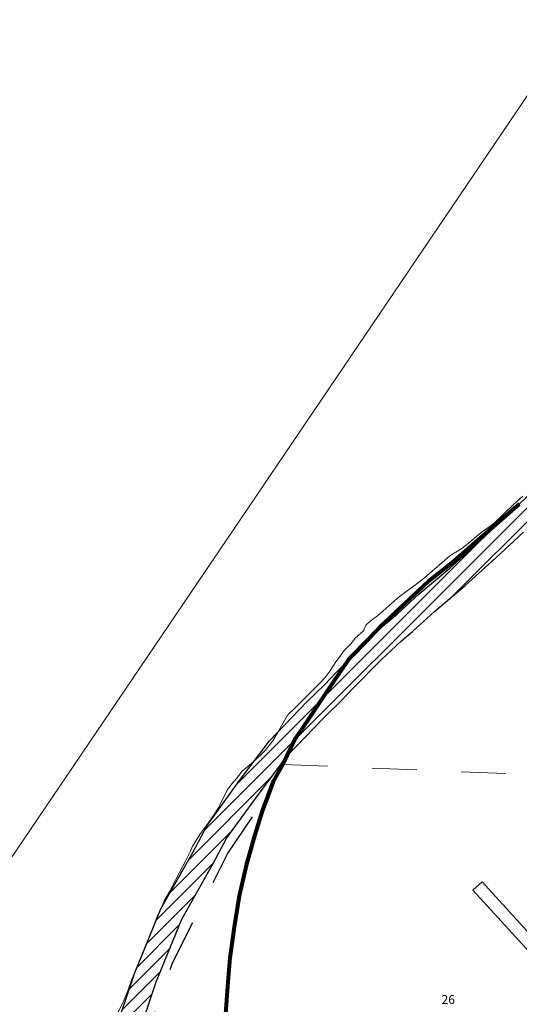
# Model space of a CAD drawing. Extents: x 35.5 to 47.7, y 165.5 to 180.9.
# Drawn here: x 40.1 to 41.2, y 168.6 to 170.8 of the extents above; entities that cross this region are included whole.
import ezdxf
from ezdxf.enums import TextEntityAlignment as Align

# ---------------------------------------------------------------- set-up
doc = ezdxf.new("R2010")
doc.units = ezdxf.units.MI
doc.header["$MEASUREMENT"] = 0
for name, pattern in [('DASHED', [0.187, 0.125, -0.062]), ('DIVIDE', [0.371, 0.125, -0.062, 0.03, -0.062, 0.03, -0.062]), ('DOT', [0.025, 0.005, -0.02])]:
    doc.linetypes.add(name, pattern=pattern)
for name, color, linetype, lineweight in [('tdCiAirport', 7, 'Continuous', 13), ('tdCiCorpBndry', 7, 'Continuous', 80), ('tdCiCorpBndryPart', 40, 'DASHED', 80), ('tdCiHydroRiver', 162, 'Continuous', 13), ('tdCiMapPltShpe', 31, 'Continuous', 13), ('tdCiSectLine', 7, 'DOT', 13), ('tdCiSectNmbr', 7, 'Continuous', 0), ('tdCiStBndryPart', 40, 'DIVIDE', 30), ('tdCiUABCrssHtch', 40, 'Continuous', 30), ('tdCiUABndry', 3, 'Continuous', 30)]:
    doc.layers.add(name, color=color, linetype=linetype, lineweight=lineweight)
doc.styles.add('Style-GEOMETRICFUTURA_211_L_L', font='GEOMETRICFUTURA_211_L_L.shx')

msp = doc.modelspace()

# ---------------------------------------------------------------- linework, layer by layer
at = {"layer": 'tdCiAirport', "color": 7, "linetype": 'Continuous', "lineweight": 13, "ltscale": 0.05}
msp.add_lwpolyline([(41.2613, 168.7326), (41.1396, 168.8665), (41.1181, 168.8482), (41.5493, 168.3764)], dxfattribs=at)
at = {"layer": 'tdCiCorpBndry', "color": 7, "linetype": 'Continuous', "lineweight": 80, "ltscale": 0.05}
msp.add_lwpolyline([(41.2224, 169.7122), (41.1228, 169.6252), (41.0706, 169.5797), (41.0184, 169.5389), (40.965, 169.4885), (40.9176, 169.4441), (40.8854, 169.4107), (40.8399, 169.3645), (40.8053, 169.3129), (40.7798, 169.2748), (40.7408, 169.2165), (40.7219, 169.1883), (40.693, 169.1295), (40.6716, 169.0908), (40.6481, 169.0267), (40.6305, 168.9714), (40.6123, 168.9064), (40.5953, 168.8353), (40.585, 168.7703), (40.5747, 168.6968), (40.5703, 168.6424), (40.5635, 168.5507)], dxfattribs=at)
at = {"layer": 'tdCiCorpBndryPart', "lineweight": 80, "ltscale": 0.05}
msp.add_lwpolyline([(41.2224, 169.7122), (41.1228, 169.6252), (41.0706, 169.5797), (41.0184, 169.5389), (40.965, 169.4885), (40.9176, 169.4441), (40.8854, 169.4107), (40.8399, 169.3645), (40.8053, 169.3129), (40.7798, 169.2748), (40.7408, 169.2165), (40.7219, 169.1883), (40.693, 169.1295), (40.6716, 169.0908), (40.6481, 169.0267), (40.6305, 168.9714), (40.6123, 168.9064), (40.5953, 168.8353), (40.585, 168.7703), (40.5747, 168.6968), (40.5703, 168.6424), (40.5635, 168.5507)], dxfattribs=at)
at = {"layer": 'tdCiHydroRiver', "color": 141, "linetype": 'Continuous', "lineweight": 13, "ltscale": 0.05}
msp.add_lwpolyline([(40.3234, 168.5716), (40.3376, 168.6013), (40.3469, 168.6247), (40.3546, 168.6468), (40.3619, 168.6642), (40.3716, 168.6867), (40.3797, 168.706), (40.3898, 168.7302), (40.3963, 168.7471), (40.404, 168.7676), (40.4133, 168.7926), (40.4214, 168.8079), (40.4275, 168.8244), (40.4404, 168.8453), (40.4542, 168.8719), (40.4764, 168.9146), (40.4857, 168.9335), (40.4914, 168.9464), (40.5088, 168.9745), (40.5221, 168.9926), (40.5391, 169.016), (40.5484, 169.0317), (40.5581, 169.0498), (40.5686, 169.0719), (40.5795, 169.086), (40.5904, 169.0985), (40.6025, 169.1142), (40.6275, 169.1355), (40.6538, 169.1604), (40.6712, 169.1825), (40.6813, 169.1998), (40.6902, 169.2155), (40.7047, 169.2405), (40.7196, 169.2545), (40.7346, 169.2698), (40.7519, 169.2871), (40.7737, 169.3092), (40.7871, 169.3233), (40.7984, 169.3382), (40.8121, 169.3591), (40.8214, 169.372), (40.8303, 169.3845), (40.8469, 169.4006), (40.8549, 169.4122), (40.8735, 169.4287), (40.8788, 169.4408), (40.8889, 169.45), (40.905, 169.4621), (40.9369, 169.4902), (40.9542, 169.5051), (40.9942, 169.534), (41.0103, 169.5473), (41.0672, 169.5963), (41.0935, 169.6124), (41.1076, 169.6237), (41.1374, 169.6486), (41.1645, 169.6675), (41.2101, 169.7117), (41.2303, 169.7298)], dxfattribs=at)
at = {"layer": 'tdCiMapPltShpe', "color": 162, "linetype": 'Continuous', "lineweight": 13, "ltscale": 0.05}
msp.add_lwpolyline([(46.8393, 171.0462), (46.7794, 170.1985), (46.662, 169.6445), (45.7871, 168.5968), (45.6329, 168.0275), (45.3598, 167.0197), (45.3682, 166.3393), (45.0882, 166.0616), (44.222, 166.053), (43.8955, 166.0083), (43.7135, 165.9145), (43.498, 165.9043), (43.3652, 165.9591), (43.2798, 165.9591), (43.0685, 165.9544), (42.8584, 165.9587), (42.6612, 165.9158), (41.9544, 165.9203), (40.9348, 166.1308), (39.1277, 166.4292), (39.1278, 166.4299), (39.1411, 166.7789), (39.1712, 167.5696), (41.7531, 171.3844)], dxfattribs=at)
at = {"layer": 'tdCiSectLine', "color": 7, "linetype": 'DOT', "lineweight": 13, "ltscale": 0.05}
msp.add_lwpolyline([(40.693, 169.1295), (41.6701, 169.0894), (42.9531, 169.0552)], dxfattribs=at)
at = {"layer": 'tdCiStBndryPart', "color": 40, "linetype": 'DIVIDE', "lineweight": 30, "ltscale": 0.05}
msp.add_lwpolyline([(40.5145, 167.1456), (40.4885, 167.232), (40.4626, 167.2913), (40.4313, 167.3711), (40.3963, 167.462), (40.3881, 167.4851), (40.3855, 167.4921), (40.3835, 167.4978), (40.3781, 167.5144), (40.3623, 167.5648), (40.3447, 167.6252), (40.3282, 167.7105), (40.3191, 167.7921), (40.3193, 167.8996), (40.3158, 168.0349), (40.3205, 168.1321), (40.3299, 168.2707), (40.3742, 168.4818), (40.4468, 168.6864), (40.5694, 168.9289), (40.6631, 169.0675)], dxfattribs=at)
at = {"layer": 'tdCiUABCrssHtch', "color": 40, "linetype": 'Continuous', "lineweight": 30, "ltscale": 0.05}
for p, q in [((40.5189, 168.983), (41.7849, 170.249)), ((41.0713, 169.5043), (41.7136, 170.1466)), ((40.5932, 169.0884), (41.1332, 169.6284)), ((40.4824, 168.9154), (40.666, 169.099)), ((40.442, 168.8438), (40.5815, 168.9833)), ((40.4104, 168.7812), (40.5388, 168.9095)), ((40.3888, 168.7284), (40.4985, 168.8381)), ((40.3671, 168.6756), (40.4624, 168.771)), ((40.3499, 168.6273), (40.4408, 168.7182)), ((40.3343, 168.5806), (40.4191, 168.6654)), ((40.3188, 168.534), (40.401, 168.6162))]:
    msp.add_line(p, q, dxfattribs=at)
at = {"layer": 'tdCiUABndry', "color": 3, "linetype": 'Continuous', "lineweight": 30, "ltscale": 0.05}
for points in [[(40.3168, 168.5281), (40.3611, 168.6611), (40.4206, 168.8061), (40.4921, 168.9325), (40.524, 168.9926), (40.5966, 169.0931), (40.6635, 169.1823), (40.7473, 169.2698), (40.7871, 169.3085), (40.8121, 169.3345), (40.8778, 169.4012), (40.9239, 169.4449), (40.9489, 169.466), (40.9983, 169.5108), (41.0673, 169.5688), (41.1346, 169.6296), (41.1959, 169.6869), (41.2508, 169.7389)], [(40.3667, 168.5134), (40.4099, 168.643), (40.4675, 168.7833), (40.5377, 168.9075), (40.5683, 168.9651), (40.6385, 169.0622), (40.7032, 169.1486), (40.7842, 169.2332), (40.8239, 169.2718), (40.8494, 169.2982), (40.9143, 169.3641), (40.9586, 169.4061), (40.9831, 169.4269), (41.0325, 169.4716), (41.1015, 169.5296), (41.1698, 169.5914), (41.2315, 169.649)]]:
    msp.add_lwpolyline(points, dxfattribs=at)

# ---------------------------------------------------------------- texts
at = {"layer": 'tdCiSectNmbr', "color": 7, "linetype": 'Continuous', "lineweight": 0, "style": 'Style-GEOMETRICFUTURA_211_L_L'}
msp.add_text('26', height=0.02, rotation=359.8868, dxfattribs=at).set_placement((41.0634, 168.5931), align=Align.CENTER)

doc.saveas('drawing.dxf')
